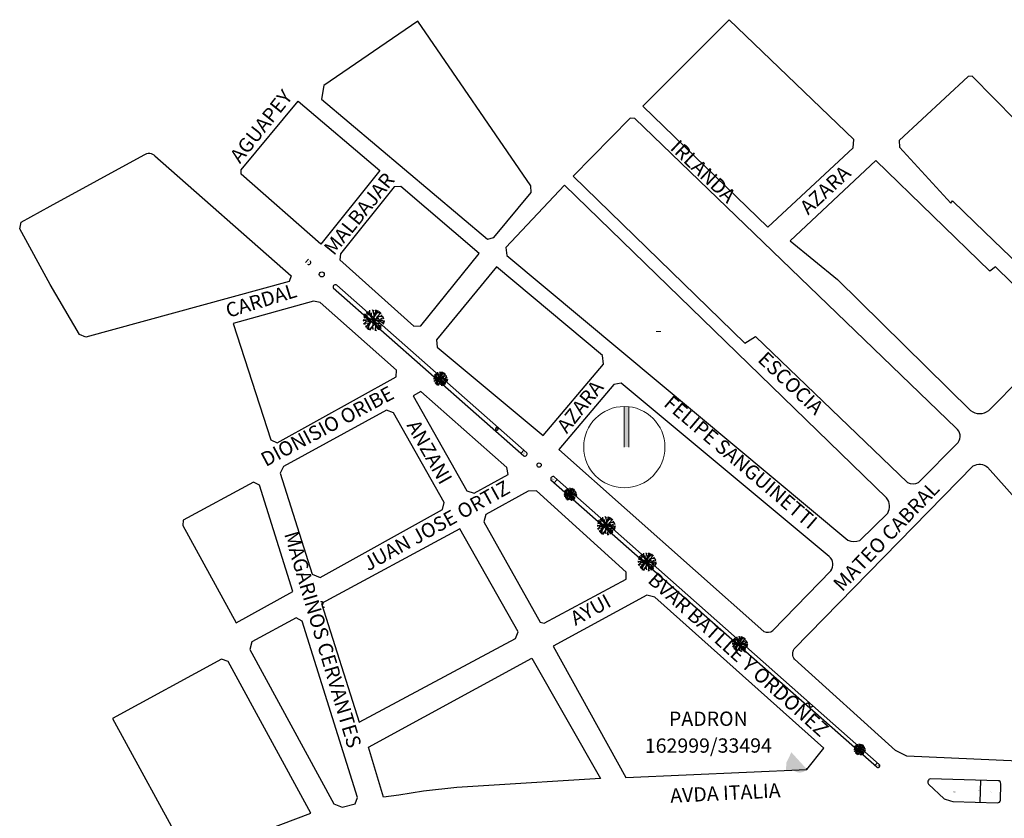
# Model space of a CAD drawing. Units: millimetres. Extents: x 751 to 4362, y 124 to 1736.
# Drawn here: x 751 to 1438, y 414 to 972 of the extents above; entities that cross this region are included whole.
import ezdxf
from ezdxf.enums import TextEntityAlignment as Align

# ---------------------------------------------------------------- set-up
doc = ezdxf.new("R2010")
doc.units = ezdxf.units.MM
doc.layers.add('251', color=251, linetype='Continuous', lineweight=9)
doc.layers.add('253', color=253, linetype='Continuous', lineweight=9)
for name, color, linetype in [('abeturas', 1, 'Continuous'), ('EQUIPAMIENTO', 1, 'Continuous'), ('NOMBRES_DE_CALLE', 7, 'Continuous'), ('SEPARADORES_VIALES', 3, 'Continuous'), ('texto', 5, 'Continuous'), ('TEXTOS', 253, 'Continuous'), ('VEREDAS', 8, 'Continuous')]:
    doc.layers.add(name, color=color, linetype=linetype)

# ---------------------------------------------------------------- blocks, each defined once
blk = doc.blocks.new('ARBOL-CADUCO')
for p, q in [((-1.77, 3.62), (-1.8, 4.69)), ((-0.35, 4.21), (-0.57, 4.93)), ((-0.35, 4.21), (0.11, 4.79)), ((0.93, 3.92), (0.96, 4.83)), ((0.93, 3.92), (1.58, 4.77)), ((1.42, 3.31), (2.15, 4.6)), ((-4.03, 0.08), (-5.01, -0.34)), ((-4.03, 0.08), (-4.92, 0.27)), ((-3.99, 1.38), (-4.67, 1.08)), ((-3.99, 1.38), (-4.63, 1.77)), ((-3.46, 2.58), (-4.26, 2.88)), ((-4.03, 2.4), (-3.65, 2.66)), ((-2.56, 0.43), (-4.03, 0.08)), ((-2.56, 0.43), (-3.99, 1.38)), ((-3.64, 0.16), (-3.97, -0.29)), ((-2.46, 1.08), (-3.67, 1.63)), ((-2.93, 3.04), (-3.56, 3.45)), ((-1.48, 0.25), (-3.56, -0.55)), ((-2.46, 1.08), (-3.46, 2.58)), ((-2.93, 3.04), (-2.95, 3.78)), ((-1.47, 2.14), (-2.93, 3.04)), ((-2.11, 2.54), (-2.92, 2.47)), ((-2.04, 0.88), (-2.56, 0.73)), ((0, 0), (-2.56, 0.43)), ((0, 0), (-2.46, 1.08)), ((-1.77, 3.62), (-2.32, 4.35)), ((0, 0), (-2.25, -1.29)), ((-1.47, 2.14), (-1.77, 3.62)), ((0, 0), (-1.47, 2.14)), ((-0.94, 2.68), (-1.37, 3.07)), ((-0.85, 1.24), (-1, 3.46)), ((0, 0), (-0.65, -2.51)), ((0.22, 2.59), (-0.35, 4.21)), ((0.1, 0.9), (-0.35, 1.73)), ((0, 0), (0.22, 2.59)), ((0, 0), (2.01, 1.65)), ((0, 0), (2.58, 0.28)), ((0, 0), (1.33, -2.23)), ((0, 0), (0.83, -2.46)), ((0, 0), (2.17, -2)), ((0, 0), (2.58, -0.27)), ((0.13, 1.5), (1.42, 3.31)), ((0.22, 2.59), (0.93, 3.92)), ((1.08, 0.88), (2.34, 0.8)), ((1.25, 3.07), (1.25, 3.76)), ((1.35, 1.11), (1.87, 2.21)), ((1.42, 3.31), (2.9, 4.2)), ((2.01, 1.65), (2.71, 2.98)), ((2.01, 1.65), (3.67, 2.1)), ((2.58, 0.28), (4.06, 1.15)), ((2.58, 0.28), (4.03, -0.16)), ((2.58, -0.27), (4.21, 0.27)), ((2.71, 2.98), (3.04, 4)), ((2.71, 2.98), (3.44, 3.53)), ((3.34, 2.02), (3.94, 2.54)), ((3.34, 2.02), (4.32, 1.78)), ((4.06, 1.15), (4.73, 1.5)), ((4.06, 1.15), (4.72, 0.81)), ((-3.56, -0.55), (-4.79, -1.76)), ((-3.96, -1.46), (-4.71, -1.56)), ((-3.96, -1.46), (-4.3, -2.12)), ((-3.17, -2.49), (-3.98, -2.91)), ((-2.25, -1.29), (-3.96, -1.46)), ((-3.17, -2.49), (-3.66, -3.44)), ((-2.41, -2.68), (-3.27, -3.88)), ((-2.25, -1.29), (-3.17, -2.49)), ((-1.92, -1.79), (-2.71, -2.24)), ((-2.54, -0.16), (-2.68, -0.72)), ((-2.41, -2.68), (-2.59, -4.4)), ((-1.3, -0.75), (-2.41, -2.68)), ((-1.57, -3.71), (-2.35, -4.44)), ((-1.08, -0.62), (-2.09, -0.6)), ((-1.57, -3.71), (-1.75, -4.6)), ((-0.65, -2.51), (-1.57, -3.71)), ((-0.52, -3.34), (-0.9, -3.96)), ((-0.65, -2.51), (-0.36, -4.21)), ((-0.42, -1.62), (-0.21, -2.48)), ((0.55, -1.63), (0.32, -2.22)), ((0.67, -4.17), (0.63, -4.92)), ((0.83, -2.46), (0.67, -4.17)), ((0.67, -4.17), (1.25, -4.63)), ((0.83, -2.46), (1.84, -3.59)), ((1.28, -1.18), (2.96, -1.5)), ((1.33, -2.23), (2.55, -3.12)), ((1.33, -2.23), (1.53, -3.93)), ((1.84, -3.59), (2.09, -4.46)), ((1.84, -3.59), (2.67, -4.25)), ((2.17, -2), (3.46, -3)), ((2.17, -2), (3.75, -2.25)), ((2.55, -3.12), (2.98, -3.92)), ((2.55, -3.12), (3.51, -3.59)), ((2.58, -0.27), (3.9, -1)), ((3.9, -1), (4.74, -1.67)), ((3.9, -1), (4.81, -1.05)), ((4.03, -0.16), (4.92, -0.01)), ((4.03, -0.16), (4.98, -0.63))]:
    blk.add_line(p, q)
blk = doc.blocks.new('ARBUSTO')
at = {"color": 0, "linetype": 'Continuous'}
for p, q in [((-4.6, 0.9), (-4.8, 0.8)), ((-4.8, 0.8), (-4.6, 0.7)), ((-4.6, 0.7), (-4.8, 0.4)), ((-4.8, 0.4), (-4.6, 0.3)), ((-4.5, 0), (-4.8, -0.2)), ((-4.4, 1), (-4.6, 0.9)), ((-4.6, 0.3), (-4.5, 0)), ((-4.4, 1.6), (-4.5, 1.4)), ((-4.5, 1.4), (-4.4, 1.2)), ((-4.3, 1.5), (-4.4, 1.6)), ((-4.4, 1.2), (-4.4, 1)), ((-4.1, 1.6), (-4.3, 1.5)), ((-4.1, 2.7), (-4.2, 2.6)), ((-4.2, 2.6), (-4.1, 2.4)), ((-3.9, 2.8), (-4.1, 2.7)), ((-4.1, 2.4), (-4, 2.4)), ((-4, 1.7), (-4.1, 1.6)), ((-4, 2.4), (-3.8, 2.3)), ((-3.9, 1.7), (-4, 1.7)), ((-3.8, 3), (-3.9, 2.8)), ((-3.8, 1.6), (-3.9, 1.7)), ((-3.6, 3.3), (-3.8, 3.2)), ((-3.8, 3.2), (-3.8, 3.1)), ((-3.8, 3.1), (-3.8, 3)), ((-3.8, 2.3), (-3.5, 1.9)), ((-3.6, 1.6), (-3.8, 1.6)), ((-3.5, 3.4), (-3.6, 3.3)), ((-3.5, 1.6), (-3.6, 1.6)), ((-3.3, 3.5), (-3.5, 3.4)), ((-3.5, 1.9), (-3.4, 1.7)), ((-3.4, 1.7), (-3.5, 1.6)), ((-3.2, 3.4), (-3.3, 3.5)), ((-3, 3.3), (-3.2, 3.4)), ((-2.8, 2.9), (-3, 3.3)), ((-2.4, 4.2), (-2.9, 3.9)), ((-2.9, 3.9), (-2.8, 3.8)), ((-2.8, 3.8), (-2.3, 3.9)), ((-2.6, 3.1), (-2.8, 2.9)), ((-2.5, 3.4), (-2.6, 3.1)), ((-2.2, 4), (-2.5, 4.1)), ((-2.5, 4.1), (-2.5, 4.1)), ((-2.2, 3.3), (-2.5, 3.4)), ((-2.3, 3.9), (-2.2, 4)), ((-2, 3.9), (-2.2, 3.7)), ((-2.2, 3.7), (-1.5, 3.7)), ((-1.8, 3.3), (-2.2, 3.3)), ((-1.6, 4), (-2, 3.9)), ((-1.8, 4.6), (-1.9, 4.4)), ((-1.9, 4.4), (-1.7, 4.4)), ((-1.5, 3.7), (-1.8, 3.3)), ((-1.7, 4.4), (-1.7, 4.5)), ((-1.2, 4.1), (-1.6, 4)), ((-1.1, 4.8), (-1.3, 4.4)), ((-1.3, 4.4), (-1.2, 4.1)), ((-1, 4.8), (-1.1, 4.8)), ((-1, 4.6), (-1, 4.8)), ((-0.4, 4.5), (-1, 4.6)), ((-0.7, 4), (-1, 3.8)), ((-1, 3.8), (-0.8, 3.5)), ((-0.8, 3.5), (-0.5, 3.4)), ((-0.3, 4), (-0.7, 4)), ((-0.2, 4.9), (-0.6, 4.9)), ((-0.6, 4.9), (-0.3, 4.7)), ((-0.5, 3.4), (-0.4, 3.7)), ((-0.3, 4.7), (-0.4, 4.5)), ((-0.4, 3.7), (-0.3, 4)), ((-0.1, 4.7), (-0.2, 4.9)), ((0.3, 4.6), (-0.1, 4.7)), ((0.7, 4.7), (0.3, 4.6)), ((0.5, 5), (0.4, 4.9)), ((0.4, 4.9), (0.7, 4.7)), ((1, 4.9), (0.5, 5)), ((1.3, 4.4), (1, 4.9)), ((1, 4.9), (1, 4.9)), ((1.6, 4.6), (1.3, 4.4)), ((1.9, 4.5), (1.6, 4.6)), ((1.8, 4.1), (2, 4.3)), ((1.9, 4), (1.8, 4.1)), ((2, 4.3), (1.9, 4.5)), ((2.3, 3.9), (1.9, 4)), ((2.5, 4.1), (2.2, 4.2)), ((2.2, 4.2), (2.3, 3.9)), ((2.6, 3.8), (2.5, 4.1)), ((2.5, 3.5), (2.6, 3.8)), ((2.7, 3.4), (2.5, 3.5)), ((2.9, 3.8), (2.7, 3.4)), ((3.1, 3.7), (2.9, 3.8)), ((3.2, 3.4), (3.1, 3.7)), ((3.2, 3.1), (3.2, 3.4)), ((3.7, 3.2), (3.2, 3.1)), ((3.3, 1.8), (3.4, 2.1)), ((3.5, 1.6), (3.3, 1.8)), ((3.4, 2.1), (3.9, 2.2)), ((3.4, 1.2), (3.7, 1.4)), ((3.8, 1), (3.4, 1.2)), ((3.4, 1.2), (3.4, 1.2)), ((3.8, 1.7), (3.5, 1.6)), ((3.8, 3), (3.7, 3.2)), ((3.8, 1.9), (3.7, 1.8)), ((3.7, 1.8), (3.8, 1.7)), ((3.7, 1.4), (3.8, 1.5)), ((3.8, 2.6), (3.8, 3)), ((4, 2.4), (3.8, 2.6)), ((3.9, 2.1), (3.8, 1.9)), ((3.8, 1.5), (4.2, 1.7)), ((4, 1), (3.8, 1)), ((3.9, 2.2), (4, 2.4)), ((4.2, 1.9), (3.9, 2.1)), ((4.2, 1.2), (4, 1)), ((4.1, 0.7), (4.2, 1.2)), ((4.3, 0.6), (4.1, 0.7)), ((4.2, 1.7), (4.2, 1.9)), ((4.6, 0.7), (4.3, 0.6)), ((4.3, 0.1), (4.5, 0.2)), ((4.5, -0.2), (4.3, 0.1)), ((4.5, 0.2), (4.7, 0.5)), ((4.7, 0.5), (4.6, 0.7)), ((-4.8, -0.2), (-5, -0.3)), ((-5, -0.3), (-5, -0.6)), ((-5, -0.6), (-4.7, -0.7)), ((-4.6, -1.4), (-4.8, -1.6)), ((-4.8, -1.6), (-4.5, -2)), ((-4.7, -0.7), (-4.6, -0.8)), ((-4.6, -0.8), (-4.5, -1)), ((-4.3, -1.4), (-4.6, -1.4)), ((-4.5, -1), (-4.3, -0.8)), ((-4.5, -2), (-4.2, -2.2)), ((-4.3, -0.8), (-4.2, -0.9)), ((-4.1, -1.3), (-4.3, -1.4)), ((-4.2, -0.9), (-4.1, -1.3)), ((-4.2, -2.2), (-4.1, -1.9)), ((-4.1, -1.9), (-3.9, -1.8)), ((-3.9, -1.8), (-3.8, -1.5)), ((-3.7, -1.9), (-3.9, -2.5)), ((-3.9, -2.5), (-3.7, -2.7)), ((-3.5, -2.9), (-3.9, -3.1)), ((-3.9, -3.1), (-3.9, -3.3)), ((-3.9, -3.3), (-3.5, -3.6)), ((-3.8, -1.5), (-3.7, -1.6)), ((-3.7, -1.6), (-3.7, -1.9)), ((-3.7, -2.7), (-3.5, -2.9)), ((-3.5, -3.6), (-3.1, -3.9)), ((-3.1, -3.6), (-3, -3.4)), ((-3.1, -3.9), (-3.1, -3.6)), ((-3, -3.4), (-2.7, -3.5)), ((-2.7, -3.5), (-2.5, -3.8)), ((-2.5, -3.8), (-2.6, -4.4)), ((-2.6, -4.4), (-2.3, -4.4)), ((-2.3, -4.4), (-2, -4.3)), ((-2, -4.3), (-1.9, -4.1)), ((-1.9, -4.1), (-1.5, -3.9)), ((-1.5, -3.9), (-1.4, -4)), ((-1.4, -4), (-1.1, -4.2)), ((-1.1, -4.2), (-0.9, -4.2)), ((-0.9, -4.2), (-0.5, -4.5)), ((-0.5, -4.5), (-0.2, -4.1)), ((-0.2, -4.1), (-0.2, -4.4)), ((-0.2, -4.4), (0.4, -4.4)), ((0.4, -4.4), (0.8, -4.8)), ((0.8, -4.8), (1.2, -4.7)), ((1, -4.2), (1.2, -4)), ((1.2, -4.5), (1, -4.2)), ((1.2, -4), (1.5, -3.8)), ((1.2, -4.7), (1.2, -4.5)), ((1.5, -3.8), (1.6, -3.9)), ((1.6, -3.9), (1.8, -3.7)), ((1.8, -3.7), (2.2, -3.9)), ((2.2, -3.9), (2.6, -3.7)), ((2.6, -3.7), (2.7, -3.7)), ((2.7, -3.7), (3.4, -3.6)), ((3.1, -3.4), (3.3, -3.2)), ((3.4, -3.6), (3.1, -3.4)), ((3.3, -3.2), (3.6, -3)), ((3.4, -2.5), (3.9, -2.4)), ((3.6, -3), (3.4, -2.5)), ((3.9, -2.4), (4.3, -2.2)), ((4.1, -1.8), (4.2, -1.5)), ((4.4, -1.9), (4.1, -1.8)), ((4.2, -0.7), (4.3, -0.5)), ((4.2, -1), (4.2, -0.7)), ((4.6, -1), (4.2, -1)), ((4.2, -1.5), (4.3, -1.3)), ((4.3, -0.5), (4.6, -0.5)), ((4.3, -1.3), (4.5, -1.3)), ((4.3, -2.2), (4.4, -2.1)), ((4.4, -2.1), (4.4, -1.9)), ((4.7, -0.2), (4.5, -0.2)), ((4.5, -1.3), (4.7, -1.2)), ((4.6, -0.5), (4.7, -0.2)), ((4.7, -1.2), (4.6, -1))]:
    blk.add_line(p, q, dxfattribs=at)

msp = doc.modelspace()

# ---------------------------------------------------------------- hatches: boundary and pattern name
at = {"layer": '251'}
msp.add_hatch(color=256, dxfattribs=at).paths.add_polyline_path([(1175.70138, 701.5389, 0.028320841), (1172.49939, 701.72041), (1172.49939, 673.38696), (1175.70138, 673.38696)])
at = {"layer": 'abeturas'}
h = msp.add_hatch(color=256, dxfattribs=at)
h.paths.add_polyline_path([(1289.05949, 460.45698), (1285.49227, 453.18613), (1285.32313, 448.19937), (1286.0234, 448.16018), (1290.14065, 448.17144, 0.014278717), (1290.43502, 447.91326), (1298.5628, 447.45836, 0.063047567), (1299.87401, 448.57524), (1299.33552, 449.16687)])
h.paths.add_polyline_path([(1298.5628, 447.45836), (1290.43502, 447.91326, 0.32890538)])

# ---------------------------------------------------------------- linework, layer by layer
at = {"layer": '251'}
for p, q in [((1194.78116, 754.06269), (1197.98316, 754.06269)), ((1172.49939, 701.72041), (1172.49939, 673.38696)), ((1175.70138, 701.72041), (1175.70138, 673.38696))]:
    msp.add_line(p, q, dxfattribs=at)
msp.add_circle((1172.49939, 673.38696), 28.33345, dxfattribs=at)
at = {"layer": '253', "ltscale": 0.01}
msp.add_line((1299.33552, 449.16687), (1299.87401, 448.57524), dxfattribs=at)
at = {"layer": 'EQUIPAMIENTO'}
for p, q in [((1420.66037, 425.56777), (1421.11055, 440.99381)), ((1420.78032, 425.56427), (1421.2305, 440.99031))]:
    msp.add_line(p, q, dxfattribs=at)
at = {"layer": 'SEPARADORES_VIALES'}
for p, q in [((1433.22539, 440.64026), (1385.93106, 442.02047)), ((1384.68407, 438.18539), (1395.63626, 428.06387)), ((1434.83289, 427.16169), (1435.1662, 438.58276)), ((1401.65115, 426.23283), (1432.76875, 425.22108))]:
    msp.add_line(p, q, dxfattribs=at)
for centre, radius, start, end in [((1386.74365, 439.63598), 2.51915, 108.81827749, 215.15749091), ((1386.74365, 439.63598), 2.51915, 108.81827749, 215.15749091), ((1433.16705, 438.64111), 2, 358.32838453, 88.32838453), ((1406.83638, 454.06093), 28.30706, 246.69253508, 259.44508614), ((1406.83638, 454.06093), 28.30706, 246.69253508, 259.44508614), ((1432.83374, 427.22003), 2, 268.13776311, 358.32838453)]:
    msp.add_arc(centre, radius, start, end, dxfattribs=at)
at = {"layer": 'VEREDAS'}
for p, q in [((950.1464, 802.18603), (952.21659, 804.42213)), ((969.35815, 784.6084), (1102.3893, 667.36838)), ((1104.40026, 669.33367), (972.03195, 786.28388)), ((1100.44921, 669.07818), (1102.33376, 671.15947)), ((1348.54813, 450.20975), (1121.34493, 650.25431)), ((1123.51001, 648.34804), (1125.7112, 650.8341)), ((1123.80376, 652.52298), (1350.33571, 451.94834)), ((1134.4212, 639.55228), (1136.08353, 641.42974)), ((1347.37312, 451.24431), (1349.02445, 453.10935))]:
    msp.add_line(p, q, dxfattribs=at)
for points in [[(961.17138, 916.13357), (1076.96787, 818.56555), (1081.46091, 819.64895), (1107.63524, 851.04929), (1107.2264, 855.62232), (1028.36018, 970.56682), (962.90083, 925.74854)], [(1332.7151, 887.89348), (1245.60269, 971.56995), (1185.43439, 911.18713), (1272.55234, 826.76053), (1332.0815, 882.26251)], [(1478.39782, 868.06324), (1475.57543, 870.88733), (1415.20797, 932.08729), (1412.43359, 931.91678), (1364.22671, 887.30084), (1364.48607, 882.65169), (1400.25738, 843.60665), (1401.44652, 845.11578), (1417.03372, 830.05897), (1430.10913, 817.48715), (1488.6356, 761.21481), (1494.33438, 761.55694), (1540.05587, 807.50485), (1539.71319, 813.27864), (1503.14442, 848.56693), (1499.7071, 846.74115), (1475.57543, 870.88733)], [(905.12244, 866.80869), (945.05241, 914.81434), (1002.04718, 866.47376), (960.71798, 814.93198), (905.14458, 863.80817)], [(1012.03417, 854.99481), (974.57077, 808.20765), (974.1517, 804.00359), (1025.6539, 757.87299), (1030.45474, 757.90842), (1071.34106, 808.47171), (1016.60831, 855.25362)], [(1157.38529, 737.39025), (1083.41291, 799.10863), (1041.40361, 748.23699), (1042.04081, 743.21553), (1115.7887, 681.42048), (1157.88076, 731.24249)], [(955.75936, 775.28628), (899.61243, 759.5684), (925.86703, 678.44348), (930.30776, 676.45079), (1013.31354, 722.29877), (1013.65318, 727.10238), (960.26734, 774.34433)], [(1025.18859, 709.10836), (1062.66167, 642.76961), (1067.69973, 641.15641), (1091.53426, 654.16026), (1090.44643, 659.2534), (1030.49238, 712.14819)], [(932.3392, 655.31092), (954.76564, 584.66016), (960.33378, 582.37572), (1045.6539, 629.74112), (1046.81646, 634.85088), (1011.47198, 697.37946), (1006.65785, 699.14434), (934.85643, 659.83053)], [(864.41798, 618.80138), (901.75377, 550.73623), (941.35074, 572.70843), (917.92367, 646.8026), (913.70632, 649.02199), (864.76592, 622.4798)], [(1074.4476, 621.32664), (1113.74812, 551.32554), (1116.60526, 550.44641), (1173.69054, 581.3247), (1173.73068, 586.05109), (1111.27186, 642.9033), (1105.4975, 642.63564), (1075.91021, 626.43861)], [(1098.41914, 544.61089), (1057.75509, 616.40235), (961.3668, 564.37921), (987.63524, 481.37896), (1096.65315, 539.94679)], [(1188.17722, 570.029), (1122.87481, 534.439), (1173.51118, 442.9916), (1299.87401, 448.57524), (1311.76761, 463.36639), (1193.7376, 568.79474)], [(943.58674, 554.34571), (912.72866, 537.53917), (911.26826, 532.12715), (969.97559, 424.5356), (975.76877, 422.25282), (984.75485, 424.41962), (986.37137, 429.0076), (947.80464, 552.05131)], [(891.58741, 525.53042), (815.52629, 484.00968), (867.38833, 389.12054), (872.3547, 387.05671), (873.85054, 387.66788), (953.82092, 417.88988), (896.10038, 523.91335)], [(1004.44953, 429.14102), (994.06478, 464.02241), (1107.93197, 526.22686), (1155.96364, 442.11193), (1074.30698, 437.08328), (1055.63701, 435.82023), (1032.39954, 433.39822), (1015.24091, 430.64599)]]:
    msp.add_lwpolyline(points, close=True, dxfattribs=at)
for points in [[(1264.11211, 750.63076), (1370.114, 648.63946, 0.247968), (1377.68977, 648.77038), (1405.31537, 676.65562, 0.414054), (1403.96596, 686.69797), (1179.7954, 902.74359), (1176.56817, 902.94482), (1136.80788, 862.44215), (1256.56955, 745.99905)], [(771.91071, 841.39447), (837.60479, 877.26292, -0.437606), (844.88716, 876.49148), (940.02597, 792.87424), (938.78009, 788.88913), (796.83307, 750.1829), (792.54459, 751.87665), (771.91071, 786.80329), (750.7142, 825.62551), (751.71843, 830.36053)], [(1475.47038, 756.0915), (1431.49274, 799.1269), (1427.53864, 796.17205), (1348.05127, 873.30328), (1288.15092, 817.27344), (1321.13262, 790.28559), (1414.07807, 698.92539, 0.342651), (1426.68138, 698.86837), (1472.92353, 745.42026, 0.128382), (1476.08488, 754.14559), (1475.47038, 756.0915)], [(1090.55549, 807.11317), (1328.47616, 608.423, 0.171644), (1336.72927, 608.25885), (1356.24321, 627.30721, 0.319207), (1355.49003, 637.87908), (1130.85278, 856.17177), (1089.83996, 812.58415)], [(1165.26167, 717.11871), (1126.81259, 671.74959), (1269.83249, 544.75067, 0.261798), (1276.12916, 545.39728), (1316.55571, 587.10515, 0.376229), (1315.50691, 597.0747), (1170.28146, 717.98095)], [(1556.65176, 449.42003), (1369.49701, 457.79106), (1361.59128, 461.70863), (1291.28016, 525.40448, -0.335521), (1291.07643, 532.67965), (1415.939, 660.23023, -0.335858), (1425.92295, 659.32869), (1460.41626, 620.64931), (1501.23836, 578.26577), (1551.9049, 533.55434), (1570.05144, 514.2588), (1575.02057, 491.49023), (1573.79435, 454.34765, -0.389347), (1562.67939, 445.86369), (1556.9795, 445.67159)]]:
    msp.add_lwpolyline(points, format="xyb", close=True, dxfattribs=at)
for centre, radius in [((961.47364, 793.85771), 1.74964), ((1113.08989, 660.84584), 1.47953)]:
    msp.add_circle(centre, radius, dxfattribs=at)
for centre, radius, start, end in [((952.26146, 802.33623), 1.5411, 241.18854671, 43.65965445), ((970.94267, 785.05099), 1.64516, 48.53871004, 195.60608866), ((1103.25098, 668.49817), 1.42088, 232.66753623, 36.01627169), ((1122.83634, 651.10469), 1.71681, 55.70213121, 209.69091294), ((1349.50689, 451.01225), 1.25029, 219.93003739, 48.47785262), ((1349.50689, 451.01225), 1.25029, 219.93003738, 48.47785263)]:
    msp.add_arc(centre, radius, start, end, dxfattribs=at)

# ---------------------------------------------------------------- block references
for name, p, xscale, yscale, zscale in [('ARBOL-CADUCO', (997.72174, 761.79433), 1.5, 1.5, 1.5), ('ARBUSTO', (1083.57724, 686.08858), 0.2000000000007276, 0.2000000000007276, 0.2000000000007276), ('ARBOL-CADUCO', (1134.92943, 640.43048), 0.8999999999996362, 0.8999999999996362, 0.8999999999996362), ('ARBOL-CADUCO', (1159.96464, 618.4545), 1.299999999999272, 1.299999999999272, 1.299999999999272), ('ARBOL-CADUCO', (1188.39916, 593.29138), 1.299999999999272, 1.299999999999272, 1.299999999999272), ('ARBOL-CADUCO', (1253.15027, 535.97781), 1.100000000000364, 1.100000000000364, 1.100000000000364), ('ARBOL-CADUCO', (1336.73765, 462.36612), 0.7999999999992724, 0.7999999999992724, 0.7999999999992724)]:
    msp.add_blockref(name, p, dxfattribs=dict(at, xscale=xscale, yscale=yscale, zscale=zscale))
msp.add_blockref('ARBOL-CADUCO', (1044.30827, 721.0155), dxfattribs=at)

# ---------------------------------------------------------------- texts
at = {"layer": 'NOMBRES_DE_CALLE'}
msp.add_text('162999/33494', height=10, rotation=0.10123007, dxfattribs=at).set_placement((1231.11652, 463.86659), align=Align.MIDDLE)
at = {"layer": 'texto'}
for s, rotation, p in [('AGUAPEY', 51.45616592, (920.11071, 896.34912)), ('IRLANDA', 316.38159055, (1226.66071, 864.84912)), ('AZARA', 42.99647283, (1313.51071, 851.84912)), ('MALBAJAR', 50.87720561, (988.51071, 835.34912)), ('CARDAL', 16.98965283, (919.48647, 774.45958)), ('ESCOCIA', 316.53211076, (1287.79928, 717.06824)), ('DIONISIO ORIBE', 28.12004715, (965.86071, 686.84912)), ('AZARA', 51.07256412, (1142.66071, 700.84912)), ('FELIPE SANGUINETTI', 319.59557128, (1252.91071, 661.84912)), ('ANZANI', 299.53886418, (1035.51071, 669.34912)), ('JUAN JOSE ORTIZ', 28.96452796, (1041.95562, 617.48502)), ('MATEO CABRAL', 46.17005527, (1356.11071, 610.34912)), ('MAGARIÑOS CERVANTES', 286.55115742, (960.97689, 538.79612)), ('BVAR BATLLE Y ORDOÑEZ', 318.02228545, (1251.22612, 527.77898)), ('AYUI', 28.65219235, (1149.56071, 558.84912)), ('PADRON', 0.10123007, (1231.11652, 482.57503)), ('AVDA ITALIA', 2.84525908, (1243.04889, 430.79173))]:
    msp.add_text(s, height=10, rotation=rotation, dxfattribs=at).set_placement(p, align=Align.MIDDLE)
at = {"layer": 'TEXTOS', "char_height": 0.6, "attachment_point": 1}
for s, insert, width in [('\\fArial|b0|i0|c0|p34;C.', (1029.63613, 733.17591), 1.1825), ('\\fArial|b0|i0|c0|p34;C.', (1308.36245, 487.25948), 1.1825), ('{\\fArial|b0|i0|c0|p34;R.A.}', (1402.21855, 433.20018), 1.0698), ('{\\fArial|b0|i0|c0|p34;C.A.}', (1419.27408, 434.1604), 1.0698), ('{\\fArial|b0|i0|c0|p34;C.}', (1428.07694, 433.20018), 1.0698)]:
    msp.add_mtext(s, dxfattribs=dict(at, insert=insert, width=width))
at = {"layer": 'VEREDAS'}
msp.add_text('162999/33494', height=10, rotation=0.10123007, dxfattribs=at).set_placement((1231.11652, 463.86659), align=Align.MIDDLE)
at = {"layer": 'VEREDAS', "char_height": 0.6, "width": 1.1825, "attachment_point": 1}
for s, insert in [('\\fArial|b0|i0|c0|p34;R.A.', (951.65404, 802.72874)), ('\\fArial|b0|i0|c0|p34;R.A.', (1102.03406, 669.49153)), ('\\fArial|b0|i0|c0|p34;R.A.', (1122.21512, 651.30241)), ('\\fArial|b0|i0|c0|p34;B.P.9P.', (1347.93983, 451.62053))]:
    msp.add_mtext(s, dxfattribs=dict(at, insert=insert))

doc.saveas('drawing.dxf')
